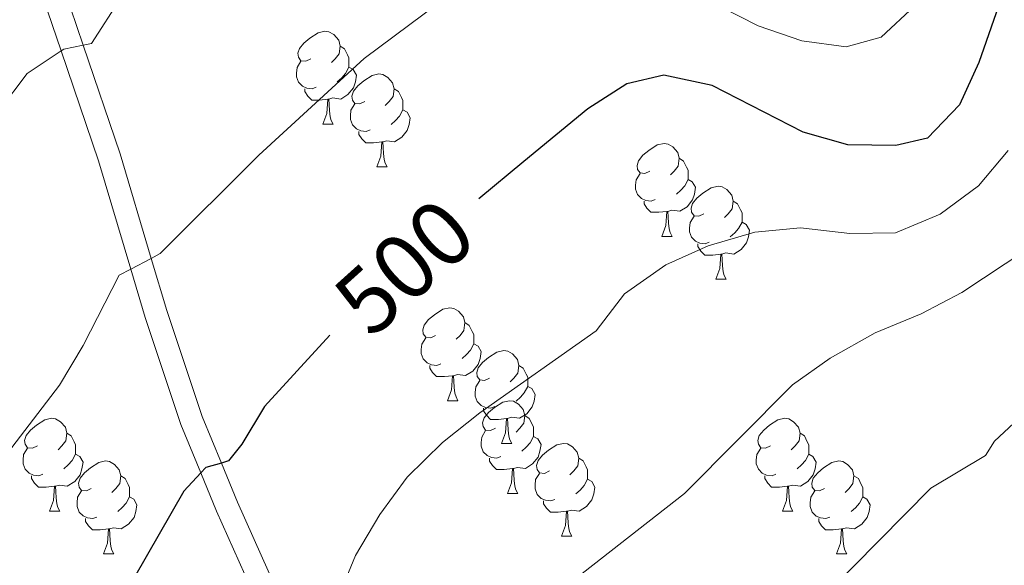
# Model space of a CAD drawing. Units: metres. Extents: x 626072 to 630583, y 4780101 to 4783155.
# Drawn here: x 628707 to 628814, y 4781242 to 4781301 of the extents above; entities that cross this region are included whole.
import ezdxf
from ezdxf.enums import TextEntityAlignment as Align

# ---------------------------------------------------------------- set-up
doc = ezdxf.new("R2010")
doc.units = ezdxf.units.M
doc.header["$MEASUREMENT"] = 0
doc.linetypes.add('DGN Style 3', pattern=[1147.6976, 819.784, -327.9136000000001])
for name, color, linetype, lineweight in [('Nivel 20', 7, 'Continuous', 0), ('Nivel 21', 7, 'Continuous', 0), ('Nivel 36', 7, 'Continuous', 0), ('Nivel 4', 7, 'Continuous', 0), ('Nivel 41', 7, 'Continuous', 0), ('Nivel 5', 7, 'Continuous', 0), ('Nivel 61', 7, 'Continuous', 0), ('Nivel 63', 7, 'Continuous', 0)]:
    doc.layers.add(name, color=color, linetype=linetype, lineweight=lineweight)
doc.styles.add('Style-Helvetica-Narrow-Oblique', font='txt')

msp = doc.modelspace()

# ---------------------------------------------------------------- linework, layer by layer
at = {"layer": 'Nivel 20', "color": 250, "linetype": 'Continuous', "lineweight": 0, "extrusion": (0.3808705525143111, 0.7460371291041235, 0.5462290950009172), "elevation": 3806708.225068714, "flags": 128}
msp.add_lwpolyline([(1614086.037073528, -2481800.141141657), (1614069.219670987, -2481794.920954987), (1614063.76470173, -2481793.228829855), (1614050.085605929, -2481788.713221569), (1614030.933165504, -2481782.390051067), (1614017.04809621, -2481777.81640406)], dxfattribs=at)
at = {"layer": 'Nivel 21', "color": 250, "linetype": 'DGN Style 3', "lineweight": 0}
msp.add_polyline3d([(628738.9200000018, 4781226.15, 505.92), (628737.6400000006, 4781227.970000001, 505.35), (628736.4200000018, 4781230.57, 504.85), (628736.4100000001, 4781230.6, 504.84), (628728.6600000001, 4781247.93, 501.05), (628726.9600000009, 4781252.08, 500.1), (628724.8099999987, 4781257.32, 498.9), (628720.9299999997, 4781268.9, 496.19), (628719.379999999, 4781274.119999999, 494.99), (628715.8900000006, 4781285.83, 492.3), (628711.8500000015, 4781297.710000001, 489.82), (628709.8200000003, 4781303.68, 488.57), (628708.379999999, 4781308.359999999, 487.58), (628706.4400000013, 4781316.34, 485.5), (628705.7800000012, 4781320, 484.95), (628701.0300000012, 4781346.300000001, 481.04), (628698.9299999997, 4781354, 479.92), (628698.7199999988, 4781354.77, 479.81), (628697.0700000003, 4781359.41, 478.97), (628695.25, 4781363.9, 478.01), (628691.0799999982, 4781372.609999999, 476.07), (628687.9800000004, 4781377.720000001, 474.8), (628685.6099999994, 4781381.619999999, 473.83), (628677.7899999991, 4781392.51, 471.22)], dxfattribs=at)
at = {"layer": 'Nivel 21', "color": 250, "linetype": 'Continuous', "lineweight": 0}
msp.add_polyline3d([(628712.1600000001, 4781304.439999999, 488.57), (628714.2399999984, 4781298.34, 489.85), (628718.2399999984, 4781286.58, 492.3), (628721.6000000015, 4781275.279999999, 494.9), (628723.2800000012, 4781269.640000001, 496.19), (628727.120000001, 4781258.18, 498.9), (628729.1799999997, 4781253.15, 500.07), (628730.9299999997, 4781248.9, 501.05), (628738.6000000015, 4781231.720000001, 504.82), (628738.6499999985, 4781231.630000001, 504.84), (628739.7800000012, 4781229.210000001, 505.35), (628742.1900000013, 4781225.77, 506.4), (628746.3299999982, 4781223.17, 508.4), (628751.2199999988, 4781220.359999999, 509.95), (628763.4299999997, 4781213.35, 513.82), (628766.6799999997, 4781210.85, 514.97), (628769.3000000007, 4781208.84, 515.9), (628773.5300000012, 4781204.9, 516.73)], dxfattribs=at)
at = {"layer": 'Nivel 36', "color": 92, "linetype": 'Continuous', "lineweight": 0}
for p, q in [((628740.1499999985, 4781289.800000001), (628741.2800000012, 4781289.800000001)), ((628745.9899999984, 4781285.18), (628747.1099999994, 4781285.18)), ((628776.8399999999, 4781277.66), (628777.9699999988, 4781277.66)), ((628782.6799999997, 4781273.040000001), (628783.8099999987, 4781273.040000001)), ((628753.6499999985, 4781259.890000001), (628754.7800000012, 4781259.890000001)), ((628759.4899999984, 4781255.27), (628760.620000001, 4781255.27)), ((628760.129999999, 4781249.859999999), (628761.25, 4781249.859999999)), ((628710.5700000003, 4781247.949999999), (628711.6999999993, 4781247.949999999)), ((628789.8999999985, 4781247.949999999), (628791.0300000012, 4781247.949999999)), ((628765.9699999988, 4781245.24), (628767.0899999999, 4781245.24)), ((628716.4100000001, 4781243.33), (628717.5399999991, 4781243.33)), ((628795.7399999984, 4781243.33), (628796.870000001, 4781243.33))]:
    msp.add_line(p, q, dxfattribs=at)
at = {"layer": 'Nivel 36', "color": 92, "linetype": 'Continuous', "lineweight": 0, "flags": 128}
for points in [[(628738.8500000015, 4781296.859999999), (628738.3200000003, 4781296.6), (628737.7899999991, 4781296.65), (628737.5300000012, 4781297.02), (628737.4699999988, 4781297.449999999), (628737.629999999, 4781297.970000001), (628738.1099999994, 4781298.560000001), (628738.75, 4781299.09), (628739.6499999985, 4781299.68), (628740.3900000006, 4781299.84), (628740.8200000003, 4781299.779999999), (628741.3500000015, 4781299.470000001), (628741.879999999, 4781298.880000001), (628742.0399999991, 4781298.24), (628741.9299999997, 4781297.390000001), (628741.5, 4781296.859999999), (628741.0799999982, 4781296.439999999)], [(628742.0399999991, 4781298.24), (628742.5100000016, 4781297.93), (628742.8299999982, 4781297.290000001), (628742.9899999984, 4781296.970000001), (628742.9899999984, 4781296.390000001), (628742.9899999984, 4781295.960000001), (628742.620000001, 4781295.27), (628742.1999999993, 4781294.790000001), (628741.7199999988, 4781294.369999999)], [(628739.4400000013, 4781293.779999999), (628739.0100000016, 4781293.619999999), (628738.4299999997, 4781293.68), (628737.9499999993, 4781293.890000001), (628737.5300000012, 4781294.32), (628737.3099999987, 4781294.9), (628737.3099999987, 4781295.32), (628737.370000001, 4781295.91), (628737.7899999991, 4781296.6)], [(628742.9899999984, 4781295.960000001), (628743.4400000013, 4781295.710000001), (628743.7899999991, 4781295.1), (628743.6799999997, 4781294.369999999), (628743.4699999988, 4781293.73), (628742.879999999, 4781292.99), (628742.0899999999, 4781292.51), (628741.2399999984, 4781292.619999999), (628740.8099999987, 4781292.49)], [(628744.6900000013, 4781292.24), (628744.1600000001, 4781291.98), (628743.629999999, 4781292.029999999), (628743.3599999994, 4781292.4), (628743.3099999987, 4781292.83), (628743.4699999988, 4781293.35), (628743.9499999993, 4781293.939999999), (628744.5799999982, 4781294.470000001), (628745.4800000004, 4781295.060000001), (628746.2300000004, 4781295.220000001), (628746.6499999985, 4781295.16), (628747.1799999997, 4781294.85), (628747.7100000009, 4781294.26), (628747.870000001, 4781293.619999999), (628747.7600000016, 4781292.77), (628747.3399999999, 4781292.24), (628746.9200000018, 4781291.82)], [(628740.6999999993, 4781292.49), (628739.8099999987, 4781292.4), (628738.9600000009, 4781292.4), (628738.5399999991, 4781292.83), (628738.2199999988, 4781293.310000001), (628738.2199999988, 4781293.619999999)], [(628747.870000001, 4781293.619999999), (628748.3500000015, 4781293.310000001), (628748.6600000001, 4781292.67), (628748.8200000003, 4781292.35), (628748.8200000003, 4781291.77), (628748.8200000003, 4781291.34), (628748.4499999993, 4781290.65), (628748.0300000012, 4781290.17), (628747.5500000007, 4781289.75)], [(628740.1499999985, 4781289.800000001), (628740.5899999999, 4781290.960000001), (628740.6999999993, 4781292.49), (628740.8099999987, 4781292.49), (628740.8399999999, 4781291.9), (628740.879999999, 4781291.220000001), (628740.9499999993, 4781290.6), (628741.0599999987, 4781290.199999999), (628741.2800000012, 4781289.800000001)], [(628745.2699999996, 4781289.16), (628744.8500000015, 4781289), (628744.2600000016, 4781289.060000001), (628743.7899999991, 4781289.27), (628743.3599999994, 4781289.699999999), (628743.1499999985, 4781290.279999999), (628743.1499999985, 4781290.699999999), (628743.1999999993, 4781291.290000001), (628743.629999999, 4781291.98)], [(628748.8200000003, 4781291.34), (628749.2800000012, 4781291.09), (628749.620000001, 4781290.48), (628749.5100000016, 4781289.75), (628749.3000000007, 4781289.109999999), (628748.7199999988, 4781288.369999999), (628747.9200000018, 4781287.890000001), (628747.0700000003, 4781288), (628746.6400000006, 4781287.869999999)], [(628746.5300000012, 4781287.869999999), (628745.6400000006, 4781287.779999999), (628744.8000000007, 4781287.779999999), (628744.370000001, 4781288.210000001), (628744.0500000007, 4781288.689999999), (628744.0500000007, 4781289)], [(628745.9899999984, 4781285.18), (628746.4200000018, 4781286.34), (628746.5300000012, 4781287.869999999), (628746.6400000006, 4781287.869999999), (628746.6799999997, 4781287.279999999), (628746.7100000009, 4781286.6), (628746.7800000012, 4781285.98), (628746.8999999985, 4781285.58), (628747.1099999994, 4781285.18)], [(628775.5399999991, 4781284.720000001), (628775.0100000016, 4781284.460000001), (628774.4800000004, 4781284.51), (628774.2199999988, 4781284.880000001), (628774.1600000001, 4781285.310000001), (628774.3200000003, 4781285.83), (628774.8000000007, 4781286.42), (628775.4400000013, 4781286.949999999), (628776.3399999999, 4781287.540000001), (628777.0799999982, 4781287.699999999), (628777.5100000016, 4781287.640000001), (628778.0399999991, 4781287.33), (628778.5700000003, 4781286.74), (628778.7300000004, 4781286.1), (628778.620000001, 4781285.25), (628778.1900000013, 4781284.720000001), (628777.7699999996, 4781284.300000001)], [(628778.7300000004, 4781286.1), (628779.1999999993, 4781285.790000001), (628779.5199999996, 4781285.15), (628779.6799999997, 4781284.83), (628779.6799999997, 4781284.25), (628779.6799999997, 4781283.82), (628779.3099999987, 4781283.130000001), (628778.8900000006, 4781282.65), (628778.4100000001, 4781282.23)], [(628776.129999999, 4781281.640000001), (628775.6999999993, 4781281.48), (628775.120000001, 4781281.540000001), (628774.6400000006, 4781281.75), (628774.2199999988, 4781282.18), (628774, 4781282.76), (628774, 4781283.18), (628774.0599999987, 4781283.77), (628774.4800000004, 4781284.460000001)], [(628779.6799999997, 4781283.82), (628780.129999999, 4781283.57), (628780.4800000004, 4781282.960000001), (628780.370000001, 4781282.23), (628780.1600000001, 4781281.59), (628779.5700000003, 4781280.85), (628778.7800000012, 4781280.369999999), (628777.9299999997, 4781280.48), (628777.5, 4781280.35)], [(628781.379999999, 4781280.1), (628780.8500000015, 4781279.84), (628780.3200000003, 4781279.890000001), (628780.0599999987, 4781280.26), (628780, 4781280.689999999), (628780.1600000001, 4781281.210000001), (628780.6400000006, 4781281.800000001), (628781.2800000012, 4781282.33), (628782.1799999997, 4781282.92), (628782.9200000018, 4781283.08), (628783.3500000015, 4781283.02), (628783.879999999, 4781282.710000001), (628784.4100000001, 4781282.119999999), (628784.5700000003, 4781281.48), (628784.4600000009, 4781280.630000001), (628784.0300000012, 4781280.1), (628783.6099999994, 4781279.68)], [(628777.3900000006, 4781280.35), (628776.5, 4781280.26), (628775.6499999985, 4781280.26), (628775.2300000004, 4781280.689999999), (628774.9100000001, 4781281.17), (628774.9100000001, 4781281.48)], [(628784.5700000003, 4781281.48), (628785.0399999991, 4781281.17), (628785.3599999994, 4781280.529999999), (628785.5199999996, 4781280.210000001), (628785.5199999996, 4781279.630000001), (628785.5199999996, 4781279.199999999), (628785.1499999985, 4781278.51), (628784.7300000004, 4781278.029999999), (628784.25, 4781277.609999999)], [(628776.8399999999, 4781277.66), (628777.2800000012, 4781278.82), (628777.3900000006, 4781280.35), (628777.5, 4781280.35), (628777.5300000012, 4781279.76), (628777.5700000003, 4781279.08), (628777.6400000006, 4781278.460000001), (628777.75, 4781278.060000001), (628777.9699999988, 4781277.66)], [(628781.9699999988, 4781277.02), (628781.5399999991, 4781276.859999999), (628780.9600000009, 4781276.92), (628780.4800000004, 4781277.130000001), (628780.0599999987, 4781277.560000001), (628779.8399999999, 4781278.140000001), (628779.8399999999, 4781278.560000001), (628779.8999999985, 4781279.15), (628780.3200000003, 4781279.84)], [(628785.5199999996, 4781279.199999999), (628785.9699999988, 4781278.949999999), (628786.3200000003, 4781278.34), (628786.2100000009, 4781277.609999999), (628786, 4781276.970000001), (628785.4100000001, 4781276.23), (628784.620000001, 4781275.75), (628783.7699999996, 4781275.859999999), (628783.3399999999, 4781275.73)], [(628783.2300000004, 4781275.73), (628782.3399999999, 4781275.640000001), (628781.4899999984, 4781275.640000001), (628781.0700000003, 4781276.07), (628780.75, 4781276.550000001), (628780.75, 4781276.859999999)], [(628782.6799999997, 4781273.040000001), (628783.120000001, 4781274.199999999), (628783.2300000004, 4781275.73), (628783.3399999999, 4781275.73), (628783.370000001, 4781275.140000001), (628783.4100000001, 4781274.460000001), (628783.4800000004, 4781273.84), (628783.5899999999, 4781273.439999999), (628783.8099999987, 4781273.040000001)], [(628752.3500000015, 4781266.949999999), (628751.8299999982, 4781266.689999999), (628751.2899999991, 4781266.74), (628751.0300000012, 4781267.109999999), (628750.9699999988, 4781267.540000001), (628751.129999999, 4781268.060000001), (628751.6099999994, 4781268.65), (628752.25, 4781269.18), (628753.1499999985, 4781269.77), (628753.8900000006, 4781269.93), (628754.3200000003, 4781269.869999999), (628754.8500000015, 4781269.560000001), (628755.379999999, 4781268.970000001), (628755.5399999991, 4781268.33), (628755.4299999997, 4781267.48), (628755.0100000016, 4781266.949999999), (628754.5899999999, 4781266.529999999)], [(628755.5399999991, 4781268.33), (628756.0100000016, 4781268.02), (628756.3299999982, 4781267.380000001), (628756.4899999984, 4781267.060000001), (628756.4899999984, 4781266.48), (628756.4899999984, 4781266.050000001), (628756.120000001, 4781265.359999999), (628755.6999999993, 4781264.880000001), (628755.2199999988, 4781264.460000001)], [(628752.9400000013, 4781263.869999999), (628752.5100000016, 4781263.710000001), (628751.9299999997, 4781263.77), (628751.4499999993, 4781263.98), (628751.0300000012, 4781264.41), (628750.8099999987, 4781264.99), (628750.8099999987, 4781265.41), (628750.870000001, 4781266), (628751.2899999991, 4781266.689999999)], [(628756.4899999984, 4781266.050000001), (628756.9499999993, 4781265.800000001), (628757.2899999991, 4781265.189999999), (628757.1799999997, 4781264.460000001), (628756.9699999988, 4781263.82), (628756.3900000006, 4781263.08), (628755.5899999999, 4781262.6), (628754.7399999984, 4781262.710000001), (628754.3099999987, 4781262.58)], [(628758.1900000013, 4781262.33), (628757.6600000001, 4781262.07), (628757.129999999, 4781262.130000001), (628756.870000001, 4781262.49), (628756.8099999987, 4781262.92), (628756.9699999988, 4781263.439999999), (628757.4499999993, 4781264.029999999), (628758.0899999999, 4781264.57), (628758.9899999984, 4781265.15), (628759.7300000004, 4781265.310000001), (628760.1600000001, 4781265.25), (628760.6900000013, 4781264.939999999), (628761.2199999988, 4781264.35), (628761.379999999, 4781263.710000001), (628761.2699999996, 4781262.869999999), (628760.8399999999, 4781262.33), (628760.4200000018, 4781261.91)], [(628754.1999999993, 4781262.58), (628753.3099999987, 4781262.49), (628752.4699999988, 4781262.49), (628752.0399999991, 4781262.92), (628751.7199999988, 4781263.4), (628751.7199999988, 4781263.710000001)], [(628761.379999999, 4781263.710000001), (628761.8500000015, 4781263.4), (628762.1700000018, 4781262.76), (628762.3299999982, 4781262.439999999), (628762.3299999982, 4781261.859999999), (628762.3299999982, 4781261.43), (628761.9600000009, 4781260.75), (628761.5399999991, 4781260.27), (628761.0599999987, 4781259.85)], [(628753.6499999985, 4781259.890000001), (628754.0899999999, 4781261.050000001), (628754.1999999993, 4781262.58), (628754.3099999987, 4781262.58), (628754.3500000015, 4781261.99), (628754.379999999, 4781261.310000001), (628754.4499999993, 4781260.689999999), (628754.5700000003, 4781260.290000001), (628754.7800000012, 4781259.890000001)], [(628758.7800000012, 4781259.25), (628758.3500000015, 4781259.09), (628757.7699999996, 4781259.15), (628757.2899999991, 4781259.369999999), (628756.870000001, 4781259.790000001), (628756.6499999985, 4781260.369999999), (628756.6499999985, 4781260.790000001), (628756.7100000009, 4781261.380000001), (628757.129999999, 4781262.07)], [(628762.3299999982, 4781261.43), (628762.7800000012, 4781261.189999999), (628763.129999999, 4781260.57), (628763.0199999996, 4781259.85), (628762.8099999987, 4781259.210000001), (628762.2199999988, 4781258.470000001), (628761.4299999997, 4781257.99), (628760.5799999982, 4781258.09), (628760.1499999985, 4781257.960000001)], [(628758.8299999982, 4781256.92), (628758.3000000007, 4781256.65), (628757.7699999996, 4781256.710000001), (628757.5100000016, 4781257.08), (628757.4499999993, 4781257.5), (628757.6099999994, 4781258.02), (628758.0899999999, 4781258.619999999), (628758.7300000004, 4781259.15), (628759.629999999, 4781259.73), (628760.370000001, 4781259.890000001), (628760.7899999991, 4781259.84), (628761.3299999982, 4781259.52), (628761.8500000015, 4781258.939999999), (628762.0100000016, 4781258.300000001), (628761.9100000001, 4781257.449999999), (628761.4800000004, 4781256.92), (628761.0599999987, 4781256.49)], [(628760.0399999991, 4781257.960000001), (628759.1499999985, 4781257.869999999), (628758.3000000007, 4781257.869999999), (628757.879999999, 4781258.310000001), (628757.5599999987, 4781258.779999999), (628757.5599999987, 4781259.09)], [(628709.2699999996, 4781255.01), (628708.75, 4781254.75), (628708.2100000009, 4781254.800000001), (628707.9499999993, 4781255.17), (628707.8900000006, 4781255.6), (628708.0500000007, 4781256.119999999), (628708.5300000012, 4781256.710000001), (628709.1700000018, 4781257.24), (628710.0700000003, 4781257.83), (628710.8099999987, 4781257.99), (628711.2399999984, 4781257.93), (628711.7699999996, 4781257.619999999), (628712.3000000007, 4781257.029999999), (628712.4600000009, 4781256.390000001), (628712.3500000015, 4781255.540000001), (628711.9299999997, 4781255.01), (628711.5100000016, 4781254.59)], [(628759.4899999984, 4781255.27), (628759.9299999997, 4781256.43), (628760.0399999991, 4781257.960000001), (628760.1499999985, 4781257.960000001), (628760.1799999997, 4781257.369999999), (628760.2199999988, 4781256.689999999), (628760.2899999991, 4781256.07), (628760.3999999985, 4781255.67), (628760.620000001, 4781255.27)], [(628762.0100000016, 4781258.300000001), (628762.4899999984, 4781257.98), (628762.8099999987, 4781257.34), (628762.9699999988, 4781257.02), (628762.9699999988, 4781256.439999999), (628762.9699999988, 4781256.02), (628762.5899999999, 4781255.33), (628762.1700000018, 4781254.85), (628761.6900000013, 4781254.43)], [(628788.6000000015, 4781255.01), (628788.0700000003, 4781254.75), (628787.5399999991, 4781254.800000001), (628787.2800000012, 4781255.17), (628787.2199999988, 4781255.6), (628787.379999999, 4781256.119999999), (628787.8599999994, 4781256.710000001), (628788.5, 4781257.24), (628789.3999999985, 4781257.83), (628790.1400000006, 4781257.99), (628790.5700000003, 4781257.93), (628791.1000000015, 4781257.619999999), (628791.629999999, 4781257.029999999), (628791.7899999991, 4781256.390000001), (628791.6799999997, 4781255.540000001), (628791.25, 4781255.01), (628790.8299999982, 4781254.59)], [(628759.4100000001, 4781253.84), (628758.9899999984, 4781253.68), (628758.4100000001, 4781253.74), (628757.9299999997, 4781253.949999999), (628757.5100000016, 4781254.369999999), (628757.2899999991, 4781254.960000001), (628757.2899999991, 4781255.380000001), (628757.3500000015, 4781255.960000001), (628757.7699999996, 4781256.65)], [(628712.4600000009, 4781256.390000001), (628712.9299999997, 4781256.08), (628713.25, 4781255.439999999), (628713.4100000001, 4781255.119999999), (628713.4100000001, 4781254.540000001), (628713.4100000001, 4781254.109999999), (628713.0399999991, 4781253.42), (628712.620000001, 4781252.939999999), (628712.1400000006, 4781252.52)], [(628762.9699999988, 4781256.02), (628763.4200000018, 4781255.77), (628763.7699999996, 4781255.15), (628763.6499999985, 4781254.43), (628763.4499999993, 4781253.790000001), (628762.8599999994, 4781253.050000001), (628762.0700000003, 4781252.57), (628761.2100000009, 4781252.67), (628760.7899999991, 4781252.540000001)], [(628791.7899999991, 4781256.390000001), (628792.2600000016, 4781256.08), (628792.5799999982, 4781255.439999999), (628792.7399999984, 4781255.119999999), (628792.7399999984, 4781254.540000001), (628792.7399999984, 4781254.109999999), (628792.370000001, 4781253.42), (628791.9499999993, 4781252.939999999), (628791.4699999988, 4781252.52)], [(628709.8599999994, 4781251.93), (628709.4299999997, 4781251.77), (628708.8500000015, 4781251.83), (628708.370000001, 4781252.040000001), (628707.9499999993, 4781252.470000001), (628707.7300000004, 4781253.050000001), (628707.7300000004, 4781253.470000001), (628707.7899999991, 4781254.060000001), (628708.2100000009, 4781254.75)], [(628764.6700000018, 4781252.300000001), (628764.1400000006, 4781252.029999999), (628763.6099999994, 4781252.09), (628763.3399999999, 4781252.460000001), (628763.2899999991, 4781252.890000001), (628763.4499999993, 4781253.41), (628763.9299999997, 4781254), (628764.5599999987, 4781254.529999999), (628765.4600000009, 4781255.109999999), (628766.2100000009, 4781255.27), (628766.629999999, 4781255.220000001), (628767.1600000001, 4781254.91), (628767.6900000013, 4781254.32), (628767.8500000015, 4781253.68), (628767.7399999984, 4781252.83), (628767.3200000003, 4781252.300000001), (628766.8999999985, 4781251.869999999)], [(628789.1900000013, 4781251.93), (628788.7600000016, 4781251.77), (628788.1799999997, 4781251.83), (628787.6999999993, 4781252.040000001), (628787.2800000012, 4781252.470000001), (628787.0599999987, 4781253.050000001), (628787.0599999987, 4781253.470000001), (628787.120000001, 4781254.060000001), (628787.5399999991, 4781254.75)], [(628713.4100000001, 4781254.109999999), (628713.870000001, 4781253.859999999), (628714.2100000009, 4781253.25), (628714.1000000015, 4781252.52), (628713.8900000006, 4781251.880000001), (628713.3099999987, 4781251.140000001), (628712.5100000016, 4781250.66), (628711.6600000001, 4781250.77), (628711.2300000004, 4781250.640000001)], [(628760.6700000018, 4781252.540000001), (628759.7899999991, 4781252.460000001), (628758.9400000013, 4781252.460000001), (628758.5100000016, 4781252.890000001), (628758.1900000013, 4781253.359999999), (628758.1900000013, 4781253.68)], [(628767.8500000015, 4781253.68), (628768.3299999982, 4781253.369999999), (628768.6400000006, 4781252.73), (628768.8000000007, 4781252.41), (628768.8000000007, 4781251.83), (628768.8000000007, 4781251.4), (628768.4299999997, 4781250.710000001), (628768.0100000016, 4781250.23), (628767.5300000012, 4781249.810000001)], [(628792.7399999984, 4781254.109999999), (628793.1900000013, 4781253.859999999), (628793.5399999991, 4781253.25), (628793.4299999997, 4781252.52), (628793.2199999988, 4781251.880000001), (628792.629999999, 4781251.140000001), (628791.8399999999, 4781250.66), (628790.9899999984, 4781250.77), (628790.5599999987, 4781250.640000001)], [(628715.1099999994, 4781250.390000001), (628714.5799999982, 4781250.130000001), (628714.0500000007, 4781250.189999999), (628713.7899999991, 4781250.550000001), (628713.7300000004, 4781250.98), (628713.8900000006, 4781251.5), (628714.370000001, 4781252.09), (628715.0100000016, 4781252.630000001), (628715.9100000001, 4781253.210000001), (628716.6499999985, 4781253.369999999), (628717.0799999982, 4781253.310000001), (628717.6099999994, 4781253), (628718.1400000006, 4781252.41), (628718.3000000007, 4781251.77), (628718.1900000013, 4781250.93), (628717.7600000016, 4781250.390000001), (628717.3399999999, 4781249.970000001)], [(628760.129999999, 4781249.859999999), (628760.5700000003, 4781251.02), (628760.6700000018, 4781252.540000001), (628760.7899999991, 4781252.540000001), (628760.8200000003, 4781251.960000001), (628760.8500000015, 4781251.27), (628760.9299999997, 4781250.66), (628761.0399999991, 4781250.26), (628761.25, 4781249.859999999)], [(628794.4400000013, 4781250.390000001), (628793.9100000001, 4781250.130000001), (628793.379999999, 4781250.18), (628793.1099999994, 4781250.550000001), (628793.0599999987, 4781250.98), (628793.2199999988, 4781251.5), (628793.6999999993, 4781252.09), (628794.3299999982, 4781252.619999999), (628795.2300000004, 4781253.210000001), (628795.9800000004, 4781253.369999999), (628796.4100000001, 4781253.310000001), (628796.9299999997, 4781253), (628797.4699999988, 4781252.41), (628797.629999999, 4781251.77), (628797.5100000016, 4781250.92), (628797.0899999999, 4781250.390000001), (628796.6700000018, 4781249.970000001)], [(628711.120000001, 4781250.640000001), (628710.2300000004, 4781250.550000001), (628709.3900000006, 4781250.550000001), (628708.9600000009, 4781250.98), (628708.6400000006, 4781251.460000001), (628708.6400000006, 4781251.77)], [(628718.3000000007, 4781251.77), (628718.7699999996, 4781251.460000001), (628719.0899999999, 4781250.82), (628719.25, 4781250.5), (628719.25, 4781249.92), (628719.25, 4781249.49), (628718.879999999, 4781248.810000001), (628718.4600000009, 4781248.33), (628717.9800000004, 4781247.91)], [(628765.25, 4781249.220000001), (628764.8299999982, 4781249.060000001), (628764.2399999984, 4781249.119999999), (628763.7699999996, 4781249.33), (628763.3399999999, 4781249.75), (628763.129999999, 4781250.34), (628763.129999999, 4781250.76), (628763.1799999997, 4781251.35), (628763.6099999994, 4781252.029999999)], [(628768.8000000007, 4781251.4), (628769.2600000016, 4781251.15), (628769.6000000015, 4781250.529999999), (628769.4899999984, 4781249.810000001), (628769.2800000012, 4781249.17), (628768.6999999993, 4781248.43), (628767.8999999985, 4781247.949999999), (628767.0500000007, 4781248.050000001), (628766.620000001, 4781247.93)], [(628790.4499999993, 4781250.640000001), (628789.5599999987, 4781250.550000001), (628788.7100000009, 4781250.550000001), (628788.2899999991, 4781250.98), (628787.9699999988, 4781251.460000001), (628787.9699999988, 4781251.77)], [(628797.629999999, 4781251.77), (628798.1000000015, 4781251.460000001), (628798.4100000001, 4781250.82), (628798.5700000003, 4781250.5), (628798.5700000003, 4781249.92), (628798.5700000003, 4781249.49), (628798.2100000009, 4781248.800000001), (628797.7899999991, 4781248.32), (628797.3099999987, 4781247.9)], [(628710.5700000003, 4781247.949999999), (628711.0100000016, 4781249.109999999), (628711.120000001, 4781250.640000001), (628711.2300000004, 4781250.640000001), (628711.2699999996, 4781250.050000001), (628711.3000000007, 4781249.369999999), (628711.370000001, 4781248.75), (628711.4899999984, 4781248.35), (628711.6999999993, 4781247.949999999)], [(628789.8999999985, 4781247.949999999), (628790.3399999999, 4781249.109999999), (628790.4499999993, 4781250.640000001), (628790.5599999987, 4781250.640000001), (628790.5899999999, 4781250.050000001), (628790.629999999, 4781249.369999999), (628790.6999999993, 4781248.75), (628790.8099999987, 4781248.35), (628791.0300000012, 4781247.949999999)], [(628715.6999999993, 4781247.310000001), (628715.2699999996, 4781247.15), (628714.6900000013, 4781247.210000001), (628714.2100000009, 4781247.43), (628713.7899999991, 4781247.85), (628713.5700000003, 4781248.43), (628713.5700000003, 4781248.85), (628713.629999999, 4781249.439999999), (628714.0500000007, 4781250.130000001)], [(628719.25, 4781249.49), (628719.6999999993, 4781249.25), (628720.0500000007, 4781248.630000001), (628719.9400000013, 4781247.91), (628719.7300000004, 4781247.27), (628719.1400000006, 4781246.529999999), (628718.3500000015, 4781246.050000001), (628717.5, 4781246.15), (628717.0700000003, 4781246.02)], [(628795.0300000012, 4781247.310000001), (628794.6000000015, 4781247.15), (628794.0100000016, 4781247.210000001), (628793.5399999991, 4781247.42), (628793.1099999994, 4781247.85), (628792.8999999985, 4781248.43), (628792.8999999985, 4781248.85), (628792.9499999993, 4781249.439999999), (628793.379999999, 4781250.130000001)], [(628798.5700000003, 4781249.49), (628799.0300000012, 4781249.24), (628799.370000001, 4781248.630000001), (628799.2699999996, 4781247.9), (628799.0500000007, 4781247.26), (628798.4699999988, 4781246.52), (628797.6700000018, 4781246.040000001), (628796.8299999982, 4781246.15), (628796.3900000006, 4781246.02)], [(628766.5100000016, 4781247.93), (628765.620000001, 4781247.84), (628764.7800000012, 4781247.84), (628764.3500000015, 4781248.27), (628764.0300000012, 4781248.75), (628764.0300000012, 4781249.060000001)], [(628716.9600000009, 4781246.02), (628716.0700000003, 4781245.93), (628715.2199999988, 4781245.93), (628714.8000000007, 4781246.369999999), (628714.4800000004, 4781246.84), (628714.4800000004, 4781247.15)], [(628765.9699999988, 4781245.24), (628766.3999999985, 4781246.4), (628766.5100000016, 4781247.93), (628766.620000001, 4781247.93), (628766.6600000001, 4781247.34), (628766.6900000013, 4781246.65), (628766.7600000016, 4781246.040000001), (628766.879999999, 4781245.640000001), (628767.0899999999, 4781245.24)], [(628796.2899999991, 4781246.02), (628795.3900000006, 4781245.93), (628794.5500000007, 4781245.93), (628794.129999999, 4781246.359999999), (628793.8099999987, 4781246.84), (628793.8099999987, 4781247.15)], [(628716.4100000001, 4781243.33), (628716.8500000015, 4781244.49), (628716.9600000009, 4781246.02), (628717.0700000003, 4781246.02), (628717.1000000015, 4781245.43), (628717.1400000006, 4781244.75), (628717.2100000009, 4781244.130000001), (628717.3200000003, 4781243.73), (628717.5399999991, 4781243.33)], [(628795.7399999984, 4781243.33), (628796.1700000018, 4781244.49), (628796.2899999991, 4781246.02), (628796.3900000006, 4781246.02), (628796.4299999997, 4781245.43), (628796.4699999988, 4781244.75), (628796.5300000012, 4781244.130000001), (628796.6499999985, 4781243.73), (628796.870000001, 4781243.33)]]:
    msp.add_lwpolyline(points, dxfattribs=at)
at = {"layer": 'Nivel 4', "color": 36, "linetype": 'Continuous', "lineweight": 30, "elevation": 500, "flags": 128}
for points in [[(628814.5899999999, 4781306.41), (628811.129999999, 4781296.439999999), (628809.0599999987, 4781291.869999999), (628805.6000000015, 4781288.27), (628802.1600000001, 4781287.470000001), (628796.9499999993, 4781287.560000001), (628792.1400000006, 4781288.93), (628782.2899999991, 4781293.960000001), (628777.0700000003, 4781295.07), (628773.0399999991, 4781294.15), (628768.8200000003, 4781291.460000001), (628761.8999999985, 4781285.74), (628757.0500000007, 4781281.720000001)], [(628740.9200000018, 4781266.99), (628733.8399999999, 4781259.27), (628731.4100000001, 4781255.17), (628729.9699999988, 4781253.369999999), (628729.1799999997, 4781253.15), (628727.5100000016, 4781252.66), (628726.9600000009, 4781252.08), (628725.129999999, 4781250.119999999), (628717.120000001, 4781236.17), (628714.3599999994, 4781231.890000001), (628708.7600000016, 4781223.210000001), (628706.1400000006, 4781218.26), (628701.8000000007, 4781209.130000001), (628700.4600000009, 4781204.26), (628698.7300000004, 4781199.57), (628695.9800000004, 4781195.17), (628693.8299999982, 4781190.58), (628692.3599999994, 4781185.65), (628692.4400000013, 4781180.65)]]:
    msp.add_lwpolyline(points, dxfattribs=at)
at = {"layer": 'Nivel 5', "color": 36, "linetype": 'Continuous', "lineweight": 0, "flags": 128}
for points, elevation in [([(628804.2199999988, 4781302.59), (628800.5700000003, 4781299.189999999), (628796.7699999996, 4781298.15), (628792, 4781298.790000001), (628787.2699999996, 4781300.41), (628772.870000001, 4781307.76)], 495), ([(628757.629999999, 4781306.57), (628744.629999999, 4781296.880000001), (628733.25, 4781286.43), (628722.5700000003, 4781275.790000001), (628721.6000000015, 4781275.279999999), (628719.379999999, 4781274.119999999), (628718.129999999, 4781273.460000001), (628714.2300000004, 4781265.84), (628711.6499999985, 4781261.560000001), (628701.6799999997, 4781248.57), (628699.1700000018, 4781244.24), (628698.8599999994, 4781243.609999999), (628691.8999999985, 4781229.720000001), (628684.4699999988, 4781216.18), (628682.7199999988, 4781211.49), (628681.4899999984, 4781206.189999999), (628679.7699999996, 4781201.48), (628675.4100000001, 4781191.84), (628674.3299999982, 4781186.74), (628674.3900000006, 4781181.710000001)], 495), ([(628718.3399999999, 4781303.540000001), (628715.120000001, 4781298.52), (628714.2399999984, 4781298.34), (628712.1400000006, 4781297.91), (628711.8500000015, 4781297.710000001), (628708.1700000018, 4781295.279999999), (628705.1400000006, 4781291.290000001), (628695.870000001, 4781272.609999999), (628690.120000001, 4781263.210000001), (628685.1799999997, 4781253.800000001), (628685.120000001, 4781253.689999999), (628676.3500000015, 4781240.24), (628673.8099999987, 4781235.779999999), (628671.6799999997, 4781231.060000001), (628663.0500000007, 4781217.859999999), (628660.2899999991, 4781212.960000001), (628657.3999999985, 4781205.67), (628656.4499999993, 4781203.27), (628654.120000001, 4781193.27), (628650.7300000004, 4781178.68)], 490), ([(628814.3000000007, 4781286.939999999), (628811.0899999999, 4781283.109999999), (628806.9699999988, 4781280.060000001), (628802.129999999, 4781278.040000001), (628797.1799999997, 4781277.949999999), (628791.8599999994, 4781278.59), (628786.8900000006, 4781278.1), (628781.8399999999, 4781276.630000001), (628777.2699999996, 4781274.58), (628772.7899999991, 4781271.439999999), (628769.75, 4781267.460000001), (628757.129999999, 4781258.57), (628753.0899999999, 4781255.359999999), (628749.2699999996, 4781251.609999999), (628746.3099999987, 4781247.58), (628743.7100000009, 4781243.15), (628740.9100000001, 4781236.42)], 505), ([(628816.3200000003, 4781276.23), (628809.3099999987, 4781271.6), (628804.879999999, 4781269.279999999), (628799.9299999997, 4781267.210000001), (628795.0399999991, 4781264.5), (628790.9699999988, 4781261.609999999), (628779.2899999991, 4781249.85), (628767.379999999, 4781240.560000001), (628763.1600000001, 4781236.83), (628759.7699999996, 4781233.15), (628756.3900000006, 4781228.74), (628751.2199999988, 4781220.359999999), (628750.9600000009, 4781219.939999999), (628750.25, 4781218.08), (628747.2800000012, 4781210.210000001), (628744.3399999999, 4781206.75), (628744, 4781206.35), (628742.1999999993, 4781205.15), (628739.8299999982, 4781203.59), (628737.7399999984, 4781199.92), (628734.7100000009, 4781190.24), (628733.5899999999, 4781184.939999999), (628732.7300000004, 4781174.35)], 510), ([(628816.5, 4781258.939999999), (628812.8299999982, 4781255.529999999), (628811.8500000015, 4781253.98), (628805.9600000009, 4781250.42), (628794.7199999988, 4781239.060000001), (628790.6400000006, 4781236.17), (628782.4600000009, 4781229.33), (628773.8999999985, 4781221.52), (628771.0300000012, 4781217.27), (628768.5300000012, 4781212.65), (628766.6799999997, 4781210.85), (628764.8999999985, 4781209.109999999), (628764.6799999997, 4781208.9), (628761.9699999988, 4781204.689999999), (628760.1999999993, 4781199.630000001), (628757.2100000009, 4781193.93), (628755.4299999997, 4781190.540000001), (628753.3099999987, 4781185.85), (628752.0199999996, 4781173.57)], 515)]:
    msp.add_lwpolyline(points, dxfattribs=dict(at, elevation=elevation))
at = {"layer": 'Nivel 61', "color": 250, "linetype": 'Continuous', "lineweight": 0}
msp.add_3dface([(627012.2399999984, 4780511.9), (626969.0899999999, 4782825.52), (630355.0599999987, 4782889.52), (630399.3599999994, 4780575.9)], dxfattribs=at)
at = {"layer": 'Nivel 63', "color": 7, "linetype": 'Continuous', "lineweight": 0}
msp.add_3dface([(626128.620000001, 4780101.380000001), (626072.4800000004, 4783070.9), (630526.6999999993, 4783155.07), (630582.8399999999, 4780185.540000001)], dxfattribs=at)

# ---------------------------------------------------------------- texts
at = {"layer": 'Nivel 41', "color": 27, "linetype": 'Continuous', "lineweight": 0, "style": 'Style-Helvetica-Narrow-Oblique'}
msp.add_text('500', height=6.9999, rotation=41.99999998836064, dxfattribs=at).set_placement((628748.9701110683, 4781274.371201837, 500), align=Align.MIDDLE_CENTER)

doc.saveas('drawing.dxf')
